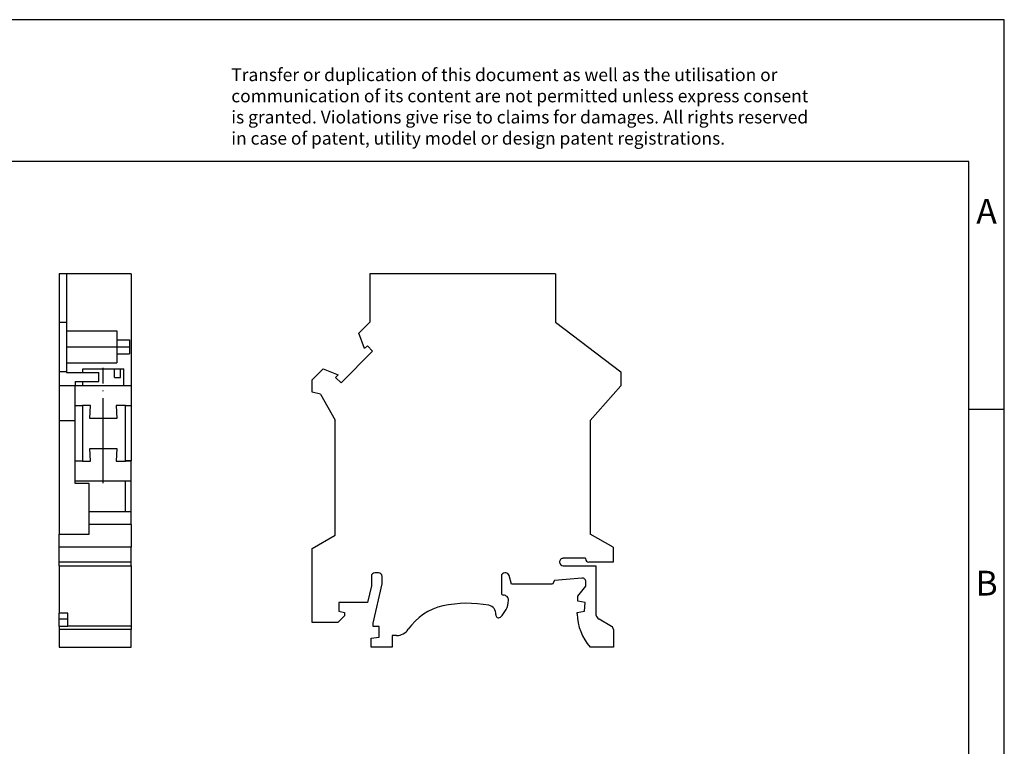
# Model space of a CAD drawing. Units: millimetres. Extents: x -227 to 70, y -9 to 201.
# Drawn here: x -69 to 70, y 99 to 201 of the extents above; entities that cross this region are included whole.
import ezdxf

# ---------------------------------------------------------------- set-up
doc = ezdxf.new("R2010")
doc.units = ezdxf.units.MM
doc.linetypes.add('DOT_CENTER', pattern=[14, 12, -1, 0, -1])
doc.layers.add('1', color=7, linetype='Continuous')
doc.styles.add('CONVERTER_11', font='txt.shx', dxfattribs={"width": 0.9})

# ---------------------------------------------------------------- blocks, each defined once
blk = doc.blocks.new('UKN_16_BU-select__3', base_point=(-27.27, 112.65))
at = {"color": 7, "linetype": 'Continuous'}
for p, q in [((-19.12, 165.35), (-19.12, 158.55)), ((7.08, 165.35), (-19.12, 165.35)), ((7.08, 165.35), (7.08, 158.55)), ((-20.7, 156.97), (-19.12, 158.55)), ((7.08, 158.55), (16.28, 151.55)), ((-19.87, 154.82), (-20.7, 156.97)), ((-18.74, 154.44), (-23.21, 149.97)), ((-19.49, 155.2), (-19.87, 154.82)), ((-18.74, 154.44), (-19.49, 155.2)), ((-27.27, 150.4), (-25.74, 151.93)), ((-25.74, 151.93), (-23.59, 151.1)), ((16.28, 151.55), (16.28, 149.55)), ((-27.27, 148.66), (-27.27, 150.4)), ((-23.59, 151.1), (-23.97, 150.73)), ((-23.97, 150.73), (-23.21, 149.97)), ((16.28, 149.55), (11.98, 144.65)), ((-26.12, 148.35), (-27.27, 148.66)), ((-26.12, 148.35), (-24.02, 144.71)), ((-24.02, 128.45), (-24.02, 144.71)), ((11.98, 144.65), (11.98, 128.63)), ((-27.27, 126.57), (-24.02, 128.45)), ((15.23, 126.75), (11.98, 128.63)), ((-27.27, 116.15), (-27.27, 126.57)), ((15.23, 126.75), (15.23, 124.65)), ((11.3, 125.2), (8.18, 125.2)), ((11.3, 125.15), (11.3, 125.2)), ((8.18, 124.15), (12.75, 124.15)), ((15.23, 124.65), (11.8, 124.65)), ((12.75, 124.15), (12.75, 117.46)), ((-18.92, 122.65), (-18.92, 121.32)), ((-17.92, 123.15), (-18.42, 123.15)), ((-17.42, 121.58), (-17.42, 122.65)), ((-0.57, 122.65), (-0.57, 120.3)), ((0.04, 123.15), (-0.07, 123.15)), ((0.85, 121.55), (0.52, 122.78)), ((10.81, 122.4), (6.94, 122.05)), ((-18.92, 121.32), (-19.45, 118.95)), ((-18.65, 116.05), (-17.42, 121.58)), ((6.65, 121.55), (0.85, 121.55)), ((6.94, 122.05), (6.65, 121.55)), ((10.25, 119.85), (11.35, 121.26)), ((11.35, 121.26), (11.35, 121.9)), ((10.25, 119.15), (10.25, 119.85)), ((-23.52, 118.95), (-23.52, 117.75)), ((-19.45, 118.95), (-23.52, 118.95)), ((11.28, 118.95), (10.25, 119.15)), ((11.18, 117.75), (11.28, 118.95)), ((-22.72, 117.1), (-23.67, 116.15)), ((-23.52, 117.75), (-22.72, 117.55)), ((-22.72, 117.55), (-22.72, 117.1)), ((10.15, 117.55), (11.18, 117.75)), ((10.15, 117.35), (10.15, 117.55)), ((-23.67, 116.15), (-27.27, 116.15)), ((-18.65, 115.55), (-18.65, 116.05)), ((-17.8, 115.55), (-18.65, 115.55)), ((-17.8, 114.05), (-17.8, 115.55)), ((15, 115.58), (13.25, 116.59)), ((-18.95, 113.92), (-17.8, 114.05)), ((-16, 114.3), (-16, 112.65)), ((-15.36, 114.3), (-16, 114.3)), ((15.25, 115.15), (15.25, 112.65)), ((-18.95, 112.65), (-18.95, 113.92)), ((-16, 112.65), (-18.95, 112.65)), ((15.25, 112.65), (11.95, 112.65))]:
    blk.add_line(p, q, dxfattribs=at)
for centre, radius, start, end in [((8.18, 124.67), 0.525, 90, 182.7294), ((11.8, 125.15), 0.5, 180, 270), ((8.18, 124.67), 0.522, 182.4552, 269.7258), ((-18.42, 122.65), 0.5, 90, 180), ((-17.92, 122.65), 0.5, 0, 90), ((-0.07, 122.65), 0.5, 90, 180), ((0.04, 122.65), 0.5, 15, 90), ((10.85, 121.9), 0.5, 360, 94.5364), ((-0.27, 120.3), 0.3, 180, 270), ((-0.27, 119.3), 0.7, 357.585, 90), ((-7.1, 110.66), 8, 102.3352, 145.672), ((-5.35, 102.65), 16.2, 79.2935, 102.3352), ((-2.56, 117.39), 1.2, 353.0763, 79.2935), ((-2.92, 119.41), 3.35, 311.3166, 357.585), ((-0.97, 117.2), 0.4, 173.0763, 311.3166), ((17.62, 117.51), 7.47, 181.2087, 220.5877), ((13.75, 117.46), 1, 180, 240), ((14.75, 115.15), 0.5, 0, 60), ((-15.36, 116.3), 2, 270, 325.672)]:
    blk.add_arc(centre, radius, start, end, dxfattribs=at)
blk = doc.blocks.new('Rckans1', base_point=(-5.47, 139))
blk.add_blockref('UKN_16_BU-select__3', (-27.27, 112.65))
blk = doc.blocks.new('UKN_16_BU-select__4', base_point=(-62.98, 112.65))
at = {"color": 7, "linetype": 'Continuous'}
for p, q in [((-62.98, 165.35), (-62.98, 158.55)), ((-61.98, 165.35), (-62.98, 165.35)), ((-61.98, 165.35), (-61.98, 158.55)), ((-52.83, 165.35), (-61.98, 165.35)), ((-52.83, 165.35), (-52.83, 149.53)), ((-62.98, 158.55), (-62.98, 151.55)), ((-62.98, 158.55), (-61.98, 158.55)), ((-61.98, 158.55), (-61.98, 157.3)), ((-61.98, 157.3), (-54.88, 157.3)), ((-61.98, 157.3), (-61.98, 152.8)), ((-54.88, 157.3), (-54.88, 156.05)), ((-54.88, 156.05), (-53.08, 156.05)), ((-54.88, 156.05), (-54.88, 154.05)), ((-53.08, 156.05), (-53.08, 154.05)), ((-54.88, 154.05), (-54.88, 152.8)), ((-54.88, 154.05), (-53.08, 154.05)), ((-62.98, 151.55), (-62.98, 149.55)), ((-61.98, 151.55), (-62.98, 151.55)), ((-61.98, 152.8), (-61.98, 151.55)), ((-61.98, 152.8), (-54.88, 152.8)), ((-61.98, 151.55), (-61.98, 151.45)), ((-59.68, 151.45), (-59.68, 151.93)), ((-59.68, 151.93), (-55.2, 151.93)), ((-55.2, 150.73), (-55.2, 151.93)), ((-55.2, 151.93), (-54.35, 151.93)), ((-54.35, 151.93), (-53.88, 151.93)), ((-54.35, 150.73), (-54.35, 151.93)), ((-53.88, 149.53), (-53.88, 151.93)), ((-61.98, 151.45), (-57.38, 151.45)), ((-60.73, 150.15), (-60.73, 149.55)), ((-60.73, 150.15), (-57.38, 150.15)), ((-59.68, 149.53), (-59.68, 150.15)), ((-57.38, 150.15), (-57.38, 151.45)), ((-55.2, 150.73), (-54.35, 150.73)), ((-62.98, 149.55), (-62.98, 144.65)), ((-60.73, 149.55), (-62.98, 149.55)), ((-60.73, 149.53), (-60.73, 149.55)), ((-60.73, 146.75), (-60.73, 149.53)), ((-59.68, 149.53), (-60.73, 149.53)), ((-53.88, 149.53), (-59.68, 149.53)), ((-52.83, 149.53), (-53.88, 149.53)), ((-52.83, 149.53), (-52.83, 146.75)), ((-60.73, 146.75), (-59.73, 146.75)), ((-60.73, 144.65), (-60.73, 146.75)), ((-59.73, 146.75), (-59.73, 138.9)), ((-53.63, 146.75), (-52.83, 146.75)), ((-53.63, 138.95), (-53.63, 146.75)), ((-52.83, 146.75), (-52.83, 138.95)), ((-62.98, 144.65), (-62.98, 128.63)), ((-62.98, 144.65), (-60.73, 144.65)), ((-60.73, 138.9), (-60.73, 144.65)), ((-59.73, 138.9), (-60.73, 138.9)), ((-60.73, 136.12), (-60.73, 138.9)), ((-53.63, 138.9), (-53.63, 138.95)), ((-52.83, 138.95), (-53.63, 138.95)), ((-52.83, 138.9), (-53.63, 138.9)), ((-52.83, 138.9), (-52.83, 138.95)), ((-52.83, 136.12), (-52.83, 138.9)), ((-60.73, 136.12), (-53.63, 136.12)), ((-60.73, 135.75), (-60.73, 136.12)), ((-58.78, 135.75), (-60.73, 135.75)), ((-58.78, 131.75), (-58.78, 135.75)), ((-53.63, 136.12), (-52.83, 136.12)), ((-53.63, 131.75), (-53.63, 136.12)), ((-52.83, 131.75), (-52.83, 136.12)), ((-53.63, 131.75), (-58.78, 131.75)), ((-58.78, 129.95), (-58.78, 131.75)), ((-52.83, 131.75), (-53.63, 131.75)), ((-52.83, 129.95), (-52.83, 131.75)), ((-52.83, 129.95), (-58.78, 129.95)), ((-58.78, 128.63), (-58.78, 129.95)), ((-52.83, 129.95), (-52.83, 126.75)), ((-62.98, 126.75), (-62.98, 128.63)), ((-62.98, 128.63), (-58.78, 128.63)), ((-62.98, 124.65), (-62.98, 126.75)), ((-52.83, 126.75), (-62.98, 126.75)), ((-52.83, 124.65), (-52.83, 126.75)), ((-62.98, 124.15), (-62.98, 124.65)), ((-52.83, 124.65), (-62.98, 124.65)), ((-62.98, 124.15), (-52.83, 124.15)), ((-62.98, 124.15), (-62.98, 117.46)), ((-52.83, 124.15), (-52.83, 124.65)), ((-52.83, 124.15), (-52.83, 115.65)), ((-62.98, 116.59), (-62.98, 117.46)), ((-61.78, 116.59), (-61.78, 117.46)), ((-62.98, 115.58), (-62.98, 116.59)), ((-62.98, 115.58), (-62.98, 115.15)), ((-61.78, 115.65), (-61.78, 116.59)), ((-61.78, 115.65), (-52.83, 115.65)), ((-61.78, 115.58), (-61.78, 115.65)), ((-52.83, 115.65), (-52.83, 115.15)), ((-62.98, 115.15), (-62.98, 112.65)), ((-52.83, 112.65), (-52.83, 115.15)), ((-62.98, 112.65), (-52.83, 112.65))]:
    blk.add_line(p, q, dxfattribs=at)
at = {"color": 2, "linetype": 'Continuous'}
for p, q in [((-58.58, 146.75), (-59.73, 146.75)), ((-58.68, 144.93), (-58.58, 146.75)), ((-53.63, 146.75), (-54.97, 146.75)), ((-54.97, 146.75), (-54.88, 144.93)), ((-54.88, 144.93), (-58.68, 144.93)), ((-58.68, 140.72), (-54.88, 140.72)), ((-58.58, 138.9), (-58.68, 140.72)), ((-54.88, 140.72), (-54.97, 138.9)), ((-59.73, 138.9), (-58.58, 138.9)), ((-54.97, 138.9), (-53.63, 138.9)), ((-61.78, 117.46), (-62.98, 117.46)), ((-61.78, 116.59), (-62.98, 116.59)), ((-61.78, 115.58), (-62.98, 115.58)), ((-52.83, 115.15), (-62.98, 115.15))]:
    blk.add_line(p, q, dxfattribs=at)
at = {"layer": '1', "color": 2, "linetype": 'DOT_CENTER'}
for p, q in [((-61.98, 155.05), (-53.08, 155.05)), ((-56.78, 135.79), (-56.78, 152.1))]:
    blk.add_line(p, q, dxfattribs=at)
blk = doc.blocks.new('SA_Links1', base_point=(-56.98, 139))
blk.add_blockref('UKN_16_BU-select__4', (-62.98, 112.65))
blk = doc.blocks.new('_rahmen', base_point=(65.44, -8.76))
at = {"layer": '1', "color": 2, "linetype": 'Continuous'}
for p, q in [((70.44, 201.24), (-78.06, 201.24)), ((70.44, 146.24), (70.44, 201.24)), ((65.44, 146.24), (70.44, 146.24)), ((70.44, 96.24), (70.44, 146.24))]:
    blk.add_line(p, q, dxfattribs=at)
at = {"layer": '1', "color": 6, "linetype": 'Continuous'}
for p, q in [((65.44, 181.24), (-221.56, 181.24)), ((65.44, 146.24), (65.44, 181.24)), ((65.44, 96.24), (65.44, 146.24))]:
    blk.add_line(p, q, dxfattribs=at)
at = {"layer": '1', "color": 3, "insert": (-38.7, 183.04), "char_height": 1.8, "attachment_point": 7, "line_spacing_factor": 0.996399, "style": 'CONVERTER_11'}
blk.add_mtext('Transfer or duplication of this document as well as the utilisation or\\Pcommunication of its content are not permitted unless express consent\\Pis granted. Violations give rise to claims for damages. All rights reserved\\Pin case of patent, utility model or design patent registrations.', dxfattribs=at)
at = {"layer": '1', "color": 7, "char_height": 3.5, "attachment_point": 5, "line_spacing_factor": 1.20048, "style": 'CONVERTER_11'}
for s, insert in [('A', (67.94, 173.74)), ('B', (67.94, 121.24))]:
    blk.add_mtext(s, dxfattribs=dict(at, insert=insert))
blk = doc.blocks.new('A4I_CS', base_point=(65.44, -8.76))
at = {"layer": '1'}
blk.add_blockref('_rahmen', (65.44, -8.76), dxfattribs=at)
blk = doc.blocks.new('1')
for name, p in [('A4I_CS', (65.44, -8.76)), ('SA_Links1', (-56.98, 139)), ('Rckans1', (-5.47, 139))]:
    blk.add_blockref(name, p)

msp = doc.modelspace()

# ---------------------------------------------------------------- block references
at = {"layer": '1'}
msp.add_blockref('1', (0, 0), dxfattribs=at)

doc.saveas('drawing.dxf')
